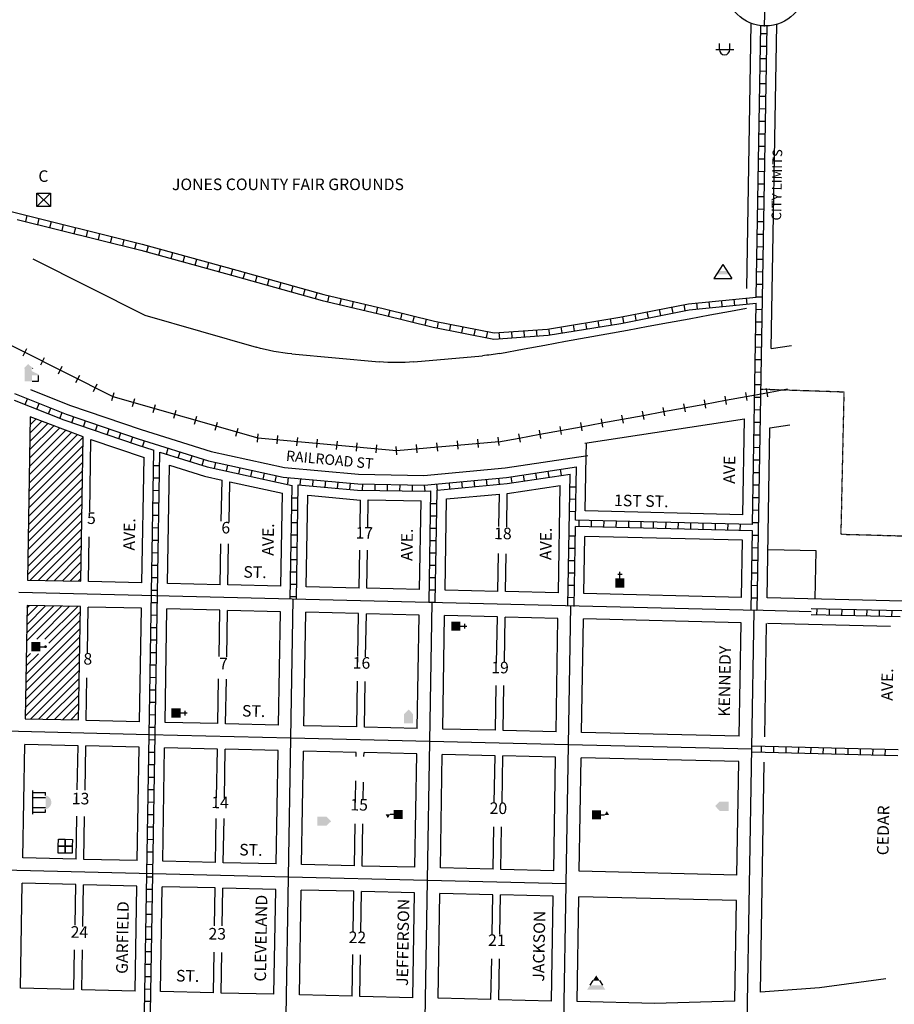
# Model space of a CAD drawing. Extents: x 1179130 to 1212991, y 15942560 to 15988797.
# Drawn here: x 1189078 to 1191346, y 15947294 to 15949846 of the extents above; entities that cross this region are included whole.
import ezdxf
from ezdxf.enums import TextEntityAlignment as Align

# ---------------------------------------------------------------- set-up
doc = ezdxf.new("R2010")
doc.units = 0
doc.header["$MEASUREMENT"] = 0
doc.linetypes.add('DGN_STYLE_2', pattern=[0.0011, 0, -0.0011])
for name, color, linetype in [('L10', 7, 'CONTINUOUS'), ('L11', 7, 'CONTINUOUS'), ('L14', 7, 'CONTINUOUS'), ('L18', 7, 'CONTINUOUS'), ('L2', 7, 'CONTINUOUS'), ('L23', 7, 'CONTINUOUS'), ('L3', 7, 'CONTINUOUS'), ('L4', 7, 'CONTINUOUS'), ('L5', 7, 'CONTINUOUS'), ('L8', 7, 'CONTINUOUS'), ('L9', 7, 'CONTINUOUS')]:
    doc.layers.add(name, color=color, linetype=linetype)
doc.styles.add('STYLE-FONT002', font='font002.shx')

# ---------------------------------------------------------------- blocks, each defined once
blk = doc.blocks.new('FRHLL')
at = {"layer": 'L10', "color": 7, "linetype": 'CONTINUOUS', "flags": 128}
for points in [[(-297, -2), (-297, 297), (2, 297), (2, -1), (-297, -2)], [(2, -1), (2, 297), (308, 297), (308, -2), (2, -1)], [(-297, -300), (-297, -2), (2, -1), (2, -300), (-297, -300)], [(2, -300), (2, -1), (308, -2), (308, -300), (2, -300)]]:
    blk.add_lwpolyline(points, close=True, dxfattribs=at)
blk = doc.blocks.new('COURT')
at = {"layer": 'L10', "linetype": 'CONTINUOUS'}
blk.add_hatch(color=7, dxfattribs=at).paths.add_polyline_path([(-302, 0), (-275, 81), (-227, 151), (-162, 206), (-84, 240), (0, 252), (84, 240), (162, 206), (227, 151), (275, 81), (302, 0)])
at = {"layer": 'L10', "color": 7, "linetype": 'CONTINUOUS'}
for p, q in [((-302, 0), (-428, 0)), ((-428, -566), (-428, 0)), ((-209, -566), (-209, 0)), ((215, -566), (215, 0)), ((428, 0), (302, 0)), ((428, -566), (428, 0))]:
    blk.add_line(p, q, dxfattribs=at)
blk.add_solid([(-547, -577), (-547, -566), (547, -577), (547, -566)], dxfattribs=at)
blk = doc.blocks.new('PO')
at = {"layer": 'L10', "linetype": 'CONTINUOUS'}
h = blk.add_hatch(color=7, dxfattribs=at)
edge = h.paths.add_edge_path()
edge.add_arc((199, 619), 62.3, 0, 360)
at = {"layer": 'L10', "color": 7, "linetype": 'CONTINUOUS'}
blk.add_line((199, 390), (199, 556), dxfattribs=at)
at = {"layer": 'L10', "color": 7, "linetype": 'CONTINUOUS', "extrusion": (0, 0, -1)}
blk.add_solid([(0, 0), (0, 390), (-398, 0), (-398, 390)], dxfattribs=at)
blk = doc.blocks.new('CH_1')
at = {"layer": 'L10', "color": 7, "linetype": 'CONTINUOUS'}
for p, q in [((-98, 178), (101, 178)), ((0, 0), (0, 282))]:
    blk.add_line(p, q, dxfattribs=at)
at = {"layer": 'L10', "color": 7, "linetype": 'CONTINUOUS', "extrusion": (0, 0, -1)}
blk.add_solid([(195, -398), (195, 0), (-195, -398), (-195, 0)], dxfattribs=at)
blk = doc.blocks.new('TWNHL')
at = {"layer": 'L10', "linetype": 'CONTINUOUS'}
blk.add_hatch(color=7, dxfattribs=at).paths.add_polyline_path([(0, 0), (0, 390), (207, 588), (398, 390), (398, 0)])
blk = doc.blocks.new('SCL')
at = {"layer": 'L10', "color": 7, "linetype": 'CONTINUOUS'}
blk.add_line((199, 398), (199, 547), dxfattribs=at)
for points in [[(41, 647), (199, 738), (199, 547)], [(0, 0), (0, 398), (398, 0), (398, 398)]]:
    blk.add_solid(points, dxfattribs=at)
blk = doc.blocks.new('SWMPL')
at = {"layer": 'L10', "color": 7, "linetype": 'CONTINUOUS'}
for p, q in [((247, 390), (121, 191)), ((532, 390), (658, 191))]:
    blk.add_line(p, q, dxfattribs=at)
for points in [[(390, 613), (532, 390), (247, 390)], [(121, 191), (658, 191), (0, 0), (779, 0)]]:
    blk.add_solid(points, dxfattribs=at)
blk = doc.blocks.new('ELEV')
at = {"layer": 'L10', "linetype": 'CONTINUOUS'}
blk.add_hatch(color=7, dxfattribs=at).paths.add_polyline_path([(0, 0), (0, 555), (-41, 555), (149, 746), (348, 555), (307, 555), (307, 435), (597, 298), (597, 249), (315, 249), (315, 0)])
at = {"layer": 'L10', "color": 7, "linetype": 'CONTINUOUS'}
for p, q in [((340, 555), (344, 559)), ((315, 0), (597, 0)), ((597, 0), (597, 249))]:
    blk.add_line(p, q, dxfattribs=at)
blk = doc.blocks.new('BLFLD')
at = {"layer": 'L10', "color": 7, "linetype": 'CONTINUOUS'}
for p, q in [((0, 605), (-390, 0)), ((0, 605), (390, 0)), ((-390, 0), (390, 0))]:
    blk.add_line(p, q, dxfattribs=at)
blk.add_solid([(-181, 323), (181, 323), (-272, 182), (272, 182)], dxfattribs=at)
blk = doc.blocks.new('PWRS')
at = {"layer": 'L10', "color": 7, "linetype": 'CONTINUOUS'}
for p, q in [((-232, -39), (-232, 226)), ((215, -39), (215, 226)), ((-390, -31), (381, -31))]:
    blk.add_line(p, q, dxfattribs=at)
blk.add_ellipse((-10, -30), major_axis=(112, -194), ratio=0.99935, start_param=4.187994, end_param=7.329577, dxfattribs=at)
blk = doc.blocks.new('HWYG')
at = {"layer": 'L10', "color": 7, "linetype": 'CONTINUOUS'}
for p, q in [((-300, -298), (288, 283)), ((-300, 283), (288, -298))]:
    blk.add_line(p, q, dxfattribs=at)
at = {"layer": 'L10', "color": 7, "linetype": 'CONTINUOUS', "flags": 128}
blk.add_lwpolyline([(-300, -298), (-300, 283), (288, 283), (288, -298), (-300, -298)], close=True, dxfattribs=at)

msp = doc.modelspace()

# ---------------------------------------------------------------- linework, layer by layer
at = {"layer": 'L10', "color": 7, "linetype": 'CONTINUOUS', "flags": 128}
msp.add_lwpolyline([(1189111.4, 15947847.9), (1189111.4, 15947786.5)], dxfattribs=at)
at = {"layer": 'L11', "color": 220, "linetype": 'CONTINUOUS'}
for p, q in [((1189087.5, 15948974.2), (1189097.2, 15948993.6)), ((1189133.1, 15948951.3), (1189142.8, 15948970.6)), ((1189178.7, 15948928.3), (1189188.4, 15948947.7)), ((1189224.3, 15948905.4), (1189234.1, 15948924.7)), ((1189270, 15948882.5), (1189279.7, 15948901.8)), ((1189317.4, 15948858.8), (1189323.4, 15948879.5)), ((1190960, 15948879.8), (1190963.9, 15948858.5)), ((1191013.4, 15948889.5), (1191017.3, 15948868.3)), ((1189371.1, 15948843.4), (1189377, 15948864.2)), ((1190853, 15948860.2), (1190856.9, 15948838.9)), ((1190906.5, 15948870), (1190910.4, 15948848.7)), ((1189424.7, 15948828.1), (1189430.6, 15948848.8)), ((1189478.3, 15948812.7), (1189484.2, 15948833.4)), ((1190692.6, 15948830.8), (1190696.5, 15948809.6)), ((1190746.1, 15948840.6), (1190750, 15948819.4)), ((1190799.6, 15948850.4), (1190803.4, 15948829.2)), ((1189531.9, 15948797.3), (1189537.9, 15948818.1)), ((1189585.5, 15948782), (1189591.5, 15948802.7)), ((1190532.2, 15948801.5), (1190536.1, 15948780.2)), ((1190585.7, 15948811.2), (1190589.6, 15948790)), ((1190639.1, 15948821), (1190643, 15948799.8)), ((1189639.1, 15948766.6), (1189645.1, 15948787.4)), ((1190425.2, 15948781.9), (1190429.1, 15948760.7)), ((1190478.7, 15948791.7), (1190482.6, 15948770.4)), ((1189694.7, 15948750.9), (1189696.7, 15948772.4)), ((1189746.1, 15948746.2), (1189748, 15948767.7)), ((1189797.4, 15948741.5), (1189799.4, 15948763)), ((1189848.8, 15948736.8), (1189850.7, 15948758.4)), ((1189900.1, 15948732.2), (1189902.1, 15948753.7)), ((1189951.5, 15948727.5), (1189953.4, 15948749)), ((1190162.2, 15948727.7), (1190160.3, 15948749.2)), ((1190215.2, 15948732.5), (1190213.3, 15948754)), ((1190268.3, 15948737.2), (1190266.4, 15948758.7)), ((1190321.4, 15948742), (1190319.4, 15948763.5)), ((1190371.8, 15948772.1), (1190375.7, 15948750.9)), ((1190002.8, 15948722.8), (1190004.8, 15948744.3)), ((1190056.1, 15948718.2), (1190054.2, 15948739.7)), ((1190109.1, 15948722.9), (1190107.2, 15948744.4))]:
    msp.add_line(p, q, dxfattribs=at)
at = {"layer": 'L11', "color": 220, "linetype": 'CONTINUOUS', "flags": 128}
for points in [[(1187886.6, 15949582.6), (1188233.3, 15949409.6), (1188612.3, 15949223.6), (1188955.5, 15949052.7), (1189320.4, 15948869.2), (1189695.7, 15948761.6), (1190055.1, 15948728.9), (1190320.4, 15948752.8)], [(1190320.2, 15948751.7), (1190373.7, 15948761.5), (1190427.2, 15948771.3), (1190480.7, 15948781.1), (1190534.1, 15948790.8), (1190587.6, 15948800.6), (1190641.1, 15948810.4), (1190694.6, 15948820.2), (1190748, 15948830), (1190801.5, 15948839.8), (1190855, 15948849.6), (1190908.4, 15948859.3), (1190961.9, 15948869.1), (1191015.4, 15948878.9), (1191068.9, 15948888.7)]]:
    msp.add_lwpolyline(points, dxfattribs=at)
at = {"layer": 'L14', "color": 7, "linetype": 'CONTINUOUS'}
for p, q in [((1189105, 15948774), (1189136, 15948805)), ((1189105.4, 15948795.5), (1189120.6, 15948810.8)), ((1189103.2, 15948666.1), (1189213.2, 15948776.1)), ((1189103.5, 15948687.7), (1189197.8, 15948781.9)), ((1189103.9, 15948709.2), (1189182.3, 15948787.7)), ((1189104.3, 15948730.8), (1189166.9, 15948793.4)), ((1189104.6, 15948752.4), (1189151.5, 15948799.2)), ((1189102.4, 15948622.9), (1189243.3, 15948763.8)), ((1189102.8, 15948644.5), (1189228.6, 15948770.3)), ((1189102.1, 15948601.3), (1189243, 15948742.2)), ((1189101.4, 15948558.2), (1189242.2, 15948699.1)), ((1189101.7, 15948579.8), (1189242.6, 15948720.7)), ((1189101, 15948536.6), (1189241.9, 15948677.5)), ((1189100.6, 15948515), (1189241.5, 15948655.9)), ((1189100.3, 15948493.5), (1189241.2, 15948634.4)), ((1189099.9, 15948471.9), (1189240.8, 15948612.8)), ((1189099.5, 15948450.3), (1189240.4, 15948591.2)), ((1189098.8, 15948407.2), (1189239.7, 15948548.1)), ((1189099.2, 15948428.7), (1189240.1, 15948569.6)), ((1189106, 15948393.1), (1189239.3, 15948526.5)), ((1189126.9, 15948392.8), (1189239, 15948504.9)), ((1189147.7, 15948392.4), (1189238.6, 15948483.3)), ((1189168.6, 15948392.1), (1189238.2, 15948461.8)), ((1189189.4, 15948391.7), (1189237.9, 15948440.2)), ((1189210.3, 15948391.4), (1189237.5, 15948418.6)), ((1189231.2, 15948391), (1189237.2, 15948397)), ((1189095.9, 15948234.6), (1189187.1, 15948325.8)), ((1189096.3, 15948256.1), (1189166.2, 15948326.1)), ((1189096.6, 15948277.7), (1189145.4, 15948326.5)), ((1189097, 15948299.3), (1189124.5, 15948326.8)), ((1189097.4, 15948320.9), (1189103.7, 15948327.2)), ((1189122.7, 15948240.2), (1189208, 15948325.4)), ((1189143.8, 15948240), (1189228.8, 15948325.1)), ((1189154.4, 15948229.4), (1189235.7, 15948310.7)), ((1189094.1, 15948126.7), (1189235, 15948267.6)), ((1189094.4, 15948148.2), (1189235.4, 15948289.1)), ((1189093.7, 15948105.1), (1189234.6, 15948246)), ((1189093.4, 15948083.5), (1189234.2, 15948224.4)), ((1189093, 15948061.9), (1189233.9, 15948202.8)), ((1189094.8, 15948169.8), (1189127, 15948202)), ((1189095.2, 15948191.4), (1189106.4, 15948202.6)), ((1189092.6, 15948040.3), (1189233.5, 15948181.2)), ((1189106.6, 15948033.1), (1189233.2, 15948159.7)), ((1189127.4, 15948032.7), (1189232.8, 15948138.1)), ((1189148.3, 15948032.4), (1189232.4, 15948116.5)), ((1189169.1, 15948032), (1189232.1, 15948094.9)), ((1189190, 15948031.7), (1189231.7, 15948073.4)), ((1189210.9, 15948031.3), (1189231.3, 15948051.8))]:
    msp.add_line(p, q, dxfattribs=at)
at = {"layer": 'L14', "color": 7, "linetype": 'CONTINUOUS', "flags": 128}
for points in [[(1189105.7, 15948816.3), (1189098.6, 15948393.3), (1189237.1, 15948390.9), (1189243.4, 15948764.8), (1189105.7, 15948816.3)], [(1189097.5, 15948327.3), (1189092.5, 15948033.3), (1189231, 15948031), (1189235.9, 15948324.9), (1189097.5, 15948327.3)]]:
    msp.add_lwpolyline(points, close=True, dxfattribs=at)
at = {"layer": 'L18', "color": 7, "linetype": 'CONTINUOUS'}
for p, q in [((1190963.6, 15949148.7), (1190975.2, 15949836.4)), ((1191027, 15948993.6), (1191041.1, 15949833.7)), ((1189784.3, 15948979.5), (1190010.2, 15948958.9)), ((1191027, 15948993.6), (1191079.8, 15949001.6)), ((1190100.3, 15948958.9), (1190278.2, 15948974.9)), ((1190543.8, 15948748.6), (1190957.9, 15948811.2)), ((1190953.7, 15948562.7), (1190957.9, 15948811.2)), ((1191016.1, 15948347), (1191023.5, 15948787.8)), ((1191023.5, 15948787.8), (1191075.4, 15948795.6)), ((1189260.1, 15948570), (1189263.2, 15948758)), ((1189263.2, 15948758), (1189401, 15948711)), ((1190547.2, 15948715.7), (1190547.8, 15948749.2)), ((1189395.5, 15948386.1), (1189401, 15948711)), ((1190544.8, 15948572.6), (1190547.2, 15948715.7)), ((1189461.5, 15948384.5), (1189466.6, 15948691.1)), ((1189601.2, 15948545.6), (1189603, 15948652.6)), ((1189621.2, 15948543.6), (1189622.9, 15948648.3)), ((1189622.9, 15948648.3), (1189759.5, 15948618.8)), ((1190342.5, 15948618), (1190479.9, 15948638.8)), ((1190475.2, 15948360.1), (1190479.9, 15948638.8)), ((1189755.4, 15948377.4), (1189759.5, 15948618.8)), ((1189821.4, 15948375.8), (1189825.4, 15948613.2)), ((1189825.4, 15948613.2), (1189962.2, 15948600.7)), ((1189961, 15948530.6), (1189962.2, 15948600.7)), ((1189981, 15948528.6), (1189982.2, 15948601)), ((1189982.2, 15948601), (1190119.2, 15948598.6)), ((1190115.3, 15948368.7), (1190119.2, 15948598.6)), ((1190181.3, 15948367.2), (1190185.3, 15948603.6)), ((1190185.3, 15948603.6), (1190322.5, 15948616.3)), ((1190321.1, 15948532.2), (1190322.5, 15948616.3)), ((1190341.1, 15948530.1), (1190342.5, 15948618)), ((1190953.7, 15948562.7), (1190544.8, 15948572.6)), ((1189257, 15948389.4), (1189259, 15948505.4)), ((1190541.2, 15948358.5), (1190543.7, 15948506.6)), ((1190952.6, 15948496.7), (1190543.7, 15948506.6)), ((1190950.1, 15948348.6), (1190952.6, 15948496.7)), ((1189598.4, 15948381.2), (1189600.2, 15948487.6)), ((1189618.4, 15948380.7), (1189620.2, 15948487.3)), ((1189958.3, 15948372.5), (1189960, 15948471.1)), ((1189978.4, 15948372.1), (1189980, 15948470.7)), ((1191143.1, 15948469), (1191019.1, 15948472)), ((1191141, 15948344.9), (1191143.1, 15948469)), ((1190318.2, 15948363.8), (1190319.9, 15948462.1)), ((1190338.2, 15948363.4), (1190339.9, 15948461.7)), ((1189395.5, 15948386.1), (1189257, 15948389.4)), ((1189598.4, 15948381.2), (1189461.5, 15948384.5)), ((1189755.4, 15948377.4), (1189618.4, 15948380.7)), ((1189958.3, 15948372.5), (1189821.4, 15948375.8)), ((1190115.3, 15948368.7), (1189978.4, 15948372.1)), ((1190318.2, 15948363.8), (1190181.3, 15948367.2)), ((1190475.2, 15948360.1), (1190338.2, 15948363.4)), ((1190950.1, 15948348.6), (1190541.2, 15948358.5)), ((1192183, 15948318.9), (1191016.1, 15948347)), ((1189253.9, 15948204.9), (1189255.9, 15948323.4)), ((1189394.4, 15948320.1), (1189255.9, 15948323.4)), ((1189389.4, 15948026.1), (1189394.4, 15948320.1)), ((1189455.4, 15948024.6), (1189460.4, 15948318.5)), ((1189597.3, 15948315.2), (1189460.4, 15948318.5)), ((1189595.3, 15948195.2), (1189597.3, 15948315.2)), ((1189615.3, 15948194.5), (1189617.3, 15948314.7)), ((1189754.3, 15948311.4), (1189617.3, 15948314.7)), ((1189749.3, 15948017.5), (1189754.3, 15948311.4)), ((1189815.3, 15948015.9), (1189820.3, 15948309.8)), ((1189957.2, 15948306.5), (1189820.3, 15948309.8)), ((1189955.4, 15948195.1), (1189957.2, 15948306.5)), ((1189975.4, 15948194.4), (1189977.2, 15948306)), ((1190114.2, 15948302.8), (1189977.2, 15948306)), ((1190109.3, 15948008.8), (1190114.2, 15948302.8)), ((1190175.2, 15948007.2), (1190180.2, 15948301.2)), ((1190317.1, 15948297.8), (1190180.2, 15948301.2)), ((1190315.1, 15948178.2), (1190317.1, 15948297.8)), ((1190335.2, 15948181.7), (1190337.1, 15948297.4)), ((1190474.1, 15948294.1), (1190337.1, 15948297.4)), ((1190469.1, 15948000.1), (1190474.1, 15948294.1)), ((1190535.1, 15947998.5), (1190540.1, 15948292.5)), ((1190949, 15948282.6), (1190540.1, 15948292.5)), ((1190944, 15947988.7), (1190949, 15948282.6)), ((1191010, 15947987.1), (1191015, 15948281.2)), ((1191336.1, 15948273.4), (1191017.1, 15948281.1)), ((1189251, 15948029.5), (1189252.8, 15948139.9)), ((1189592.4, 15948021.2), (1189594.3, 15948137.1)), ((1189612.4, 15948020.8), (1189614.3, 15948136.8)), ((1189952.3, 15948012.6), (1189954.3, 15948131.1)), ((1189972.3, 15948012.1), (1189974.3, 15948130.7)), ((1190312.2, 15948003.9), (1190314.1, 15948120.2)), ((1190332.2, 15948003.4), (1190334.1, 15948119.9)), ((1189389.4, 15948026.1), (1189251, 15948029.5)), ((1189592.4, 15948021.2), (1189455.4, 15948024.6)), ((1189749.3, 15948017.5), (1189612.4, 15948020.8)), ((1189952.3, 15948012.6), (1189815.3, 15948015.9)), ((1190109.3, 15948008.8), (1189972.3, 15948012.1)), ((1190312.2, 15948003.9), (1190175.2, 15948007.2)), ((1190469.1, 15948000.1), (1190332.2, 15948003.4)), ((1190944, 15947988.7), (1190535.1, 15947998.5)), ((1189086.4, 15947673.4), (1189091.4, 15947967.3)), ((1189229.9, 15947964), (1189091.4, 15947967.3)), ((1189227.9, 15947849.4), (1189229.9, 15947964)), ((1189247.9, 15947848.8), (1189249.9, 15947963.5)), ((1189388.3, 15947960.2), (1189249.9, 15947963.5)), ((1189383.4, 15947666.2), (1189388.3, 15947960.2)), ((1189449.3, 15947664.6), (1189454.3, 15947958.6)), ((1189591.2, 15947955.3), (1189454.3, 15947958.6)), ((1189589.1, 15947829), (1189591.2, 15947955.3)), ((1189609.1, 15947828.2), (1189611.3, 15947954.8)), ((1189748.2, 15947951.5), (1189611.3, 15947954.8)), ((1189743.3, 15947657.5), (1189748.2, 15947951.5)), ((1189809.2, 15947655.9), (1189814.2, 15947949.9)), ((1189951.2, 15947946.6), (1189814.2, 15947949.9)), ((1189951, 15947936.4), (1189951.2, 15947946.6)), ((1189971, 15947936), (1189971.2, 15947946.1)), ((1190108.2, 15947942.8), (1189971.2, 15947946.1)), ((1190103.2, 15947648.8), (1190108.2, 15947942.8)), ((1190169.2, 15947647.2), (1190174.1, 15947941.2)), ((1190311.1, 15947937.9), (1190174.1, 15947941.2)), ((1190309, 15947816.3), (1190311.1, 15947937.9)), ((1190329, 15947817), (1190331.1, 15947937.4)), ((1190468, 15947934.1), (1190331.1, 15947937.4)), ((1190463.1, 15947640.1), (1190468, 15947934.1)), ((1190529.1, 15947638.6), (1190534, 15947932.5)), ((1190942.9, 15947922.7), (1190534, 15947932.5)), ((1190938, 15947628.7), (1190942.9, 15947922.7)), ((1190998.9, 15947324.8), (1191008.9, 15947921.1)), ((1189949.1, 15947824.4), (1189949.9, 15947872.6)), ((1189969.1, 15947824.2), (1189969.9, 15947869.6)), ((1189224.9, 15947670), (1189226.8, 15947781.2)), ((1189244.9, 15947669.5), (1189246.8, 15947780.8)), ((1189586.3, 15947661.3), (1189588.2, 15947775.4)), ((1189606.3, 15947660.8), (1189608.2, 15947775.1)), ((1189946.2, 15947652.6), (1189948, 15947761.9)), ((1189966.2, 15947652.1), (1189968.1, 15947761.5)), ((1190306.1, 15947643.9), (1190308, 15947754.1)), ((1190326.1, 15947643.4), (1190328, 15947753.8)), ((1189224.9, 15947670), (1189086.4, 15947673.4)), ((1189383.4, 15947666.2), (1189244.9, 15947669.5)), ((1189586.3, 15947661.3), (1189449.3, 15947664.6)), ((1189743.3, 15947657.5), (1189606.3, 15947660.8)), ((1189946.2, 15947652.6), (1189809.2, 15947655.9)), ((1190103.2, 15947648.8), (1189966.2, 15947652.1)), ((1190306.1, 15947643.9), (1190169.2, 15947647.2)), ((1190463.1, 15947640.1), (1190326.1, 15947643.4)), ((1190938, 15947628.7), (1190529.1, 15947638.6)), ((1189080.7, 15947335.4), (1189085.3, 15947607.4)), ((1189223.8, 15947604), (1189085.3, 15947607.4)), ((1189222, 15947498.9), (1189223.8, 15947604)), ((1189242, 15947495.3), (1189243.8, 15947603.5)), ((1189382.2, 15947600.2), (1189243.8, 15947603.5)), ((1189377.7, 15947328.2), (1189382.2, 15947600.2)), ((1189443.6, 15947326.6), (1189448.2, 15947598.6)), ((1189585.2, 15947595.3), (1189448.2, 15947598.6)), ((1189583.5, 15947497), (1189585.2, 15947595.3)), ((1189603.6, 15947497.4), (1189605.2, 15947594.8)), ((1189742.2, 15947591.5), (1189605.2, 15947594.8)), ((1189737.6, 15947319.6), (1189742.2, 15947591.5)), ((1189803.5, 15947318), (1189808.1, 15947589.9)), ((1189945.1, 15947586.6), (1189808.1, 15947589.9)), ((1189943.3, 15947482.2), (1189945.1, 15947586.6)), ((1189963.3, 15947480.1), (1189965.1, 15947586.1)), ((1190102.1, 15947582.8), (1189965.1, 15947586.1)), ((1190097.5, 15947310.9), (1190102.1, 15947582.8)), ((1190163.5, 15947309.3), (1190168, 15947581.2)), ((1190305, 15947577.9), (1190168, 15947581.2)), ((1190303.3, 15947475.4), (1190305, 15947577.9)), ((1190323.3, 15947474.7), (1190325, 15947577.5)), ((1190462, 15947574.2), (1190325, 15947577.5)), ((1190457.4, 15947302.2), (1190462, 15947574.2)), ((1190523.4, 15947300.6), (1190527.9, 15947572.6)), ((1190936.9, 15947562.7), (1190527.9, 15947572.6)), ((1190932.5, 15947302.2), (1190936.9, 15947562.7)), ((1189219.2, 15947332.1), (1189220.9, 15947435.3)), ((1189239.2, 15947331.6), (1189240.9, 15947434.9)), ((1189580.6, 15947323.3), (1189582.4, 15947428.7)), ((1189600.6, 15947322.9), (1189602.4, 15947428.3)), ((1189940.5, 15947314.7), (1189942.3, 15947422.6)), ((1189960.5, 15947314.2), (1189962.3, 15947422.3)), ((1190300.4, 15947306), (1190302.2, 15947411.8)), ((1190320.4, 15947305.5), (1190322.2, 15947411.5)), ((1189219.2, 15947332.1), (1189080.7, 15947335.4)), ((1189377.7, 15947328.2), (1189239.2, 15947331.6)), ((1189580.6, 15947323.3), (1189443.6, 15947326.6)), ((1189737.6, 15947319.6), (1189600.6, 15947322.9)), ((1189940.5, 15947314.7), (1189803.5, 15947318)), ((1190097.5, 15947310.9), (1189960.5, 15947314.2)), ((1190300.4, 15947306), (1190163.5, 15947309.3)), ((1190457.4, 15947302.2), (1190320.4, 15947305.5))]:
    msp.add_line(p, q, dxfattribs=at)
at = {"layer": 'L18', "color": 7, "linetype": 'CONTINUOUS', "flags": 128}
for points in [[(1189112.6, 15949225.6), (1189402.7, 15949079.6), (1189691.9, 15948996.8)], [(1190323.3, 15948981), (1190386.7, 15948992.6), (1190440.2, 15949002.4), (1190493.6, 15949012.2), (1190547.1, 15949022), (1190600.6, 15949031.7), (1190654, 15949041.5), (1190707.5, 15949051.3), (1190761, 15949061.1), (1190814.5, 15949070.9), (1190867.9, 15949080.7), (1190921.4, 15949090.5), (1190962.7, 15949098)], [(1189106.9, 15948886.9), (1189207.4, 15948846.8), (1189393.4, 15948783.3), (1189574.9, 15948726.2), (1189765.2, 15948685), (1189956.6, 15948667.5), (1190126.4, 15948664.4), (1190337.4, 15948684), (1190551.2, 15948716.3)], [(1189466.6, 15948691.1), (1189557.9, 15948662.4), (1189603, 15948652.6)], [(1191323.9, 15947359.5), (1191152.4, 15947336.6), (1190998.9, 15947324.8)], [(1190932.5, 15947302.2), (1190725, 15947295.7), (1190523.4, 15947300.6)]]:
    msp.add_lwpolyline(points, dxfattribs=at)
at = {"layer": 'L18', "color": 7, "linetype": 'CONTINUOUS', "extrusion": (0, 0, -1)}
for centre, start, end in [((-1189829.6, 15949477.4), 275.2005, 285.9905), ((-1190233.4, 15949472.9), 259.6439, 264.8633), ((-1190055.5, 15949456.9), 264.8636, 275.1997)]:
    msp.add_arc(centre, 500, start, end, dxfattribs=at)
at = {"layer": 'L2', "color": 6, "linetype": 'DGN_STYLE_2'}
for p, q in [((1191000.2, 15948888.5), (1191215.3, 15948881.3)), ((1191215.3, 15948881.3), (1191207.3, 15948512.3)), ((1191207.3, 15948512.3), (1191554.2, 15948502.8))]:
    msp.add_line(p, q, dxfattribs=at)
at = {"layer": 'L3', "color": 2, "linetype": 'CONTINUOUS'}
for p, q in [((1190989.5, 15948314.7), (1189076.2, 15948360.8)), ((1190129.6, 15947255.1), (1190147.8, 15948335)), ((1191130.7, 15948311.2), (1190974.6, 15948315)), ((1189775.7, 15947623.7), (1189035.9, 15947641.6)), ((1189769.6, 15947263.7), (1189775.7, 15947623.7))]:
    msp.add_line(p, q, dxfattribs=at)
at = {"layer": 'L4', "color": 3, "linetype": 'CONTINUOUS'}
for p, q in [((1189781.8, 15947983.7), (1189787.8, 15948343.6)), ((1190501.6, 15947966.3), (1190507.6, 15948326.2)), ((1190964.5, 15947246.9), (1190982.5, 15948314.8)), ((1189413.8, 15947992.5), (1189041.9, 15948001.5)), ((1189781.8, 15947983.7), (1189413.9, 15947992.5)), ((1189775.7, 15947623.8), (1189781.8, 15947983.7)), ((1190141.6, 15947975), (1189781.8, 15947983.7)), ((1190501.6, 15947966.3), (1190141.6, 15947975)), ((1190495.5, 15947606.3), (1190501.6, 15947966.3)), ((1190976.4, 15947954.9), (1190501.5, 15947966.3)), ((1190135.6, 15947615), (1189775.7, 15947623.7)), ((1190495.5, 15947606.3), (1190135.6, 15947615)), ((1190489.4, 15947246.4), (1190495.5, 15947606.3))]:
    msp.add_line(p, q, dxfattribs=at)
at = {"layer": 'L5', "color": 1, "linetype": 'CONTINUOUS'}
for p, q in [((1190988.2, 15949126.9), (1191000.1, 15949830.3)), ((1190990.5, 15948314.6), (1191016.1, 15949829.6)), ((1190999.6, 15949810.4), (1191015.9, 15949810.1)), ((1190999, 15949777.1), (1191015.3, 15949776.8)), ((1190998.5, 15949745.5), (1191014.8, 15949745.2)), ((1190998, 15949713), (1191014.2, 15949712.7)), ((1190997.4, 15949680.5), (1191013.7, 15949680.2)), ((1190996.9, 15949647.9), (1191013.1, 15949647.7)), ((1190996.3, 15949615.4), (1191012.6, 15949615.2)), ((1190995.8, 15949582.9), (1191012, 15949582.7)), ((1190995.2, 15949550.4), (1191011.5, 15949550.1)), ((1190994.7, 15949517.9), (1191010.9, 15949517.6)), ((1190994.1, 15949485.4), (1191010.4, 15949485.1)), ((1190993.6, 15949452.9), (1191009.9, 15949452.6)), ((1190993, 15949420.4), (1191009.3, 15949420.1)), ((1190992.5, 15949387.9), (1191008.8, 15949387.6)), ((1189094, 15949322.7), (1189097.9, 15949338.4)), ((1190991.9, 15949355.3), (1191008.2, 15949355.1)), ((1189125.5, 15949314.8), (1189129.4, 15949330.6)), ((1189156.9, 15949307), (1189160.8, 15949322.7)), ((1189188.4, 15949299.2), (1189192.3, 15949314.9)), ((1190991.4, 15949322.8), (1191007.6, 15949322.6)), ((1189219.8, 15949291.3), (1189223.8, 15949307.1)), ((1189251.3, 15949283.5), (1189255.2, 15949299.2)), ((1189282.8, 15949275.7), (1189286.7, 15949291.4)), ((1190990.9, 15949290.3), (1191007.1, 15949290)), ((1189314.2, 15949267.8), (1189318.1, 15949283.5)), ((1189345.7, 15949260), (1189349.6, 15949275.7)), ((1189377.1, 15949252.1), (1189381.1, 15949267.9)), ((1189408.3, 15949243.9), (1189412.6, 15949259.6)), ((1189439.6, 15949235.3), (1189443.9, 15949251)), ((1189470.8, 15949226.7), (1189475.1, 15949242.4)), ((1190990.3, 15949257.8), (1191006.6, 15949257.5)), ((1189502.1, 15949218.1), (1189506.4, 15949233.8)), ((1189533.3, 15949209.5), (1189537.6, 15949225.1)), ((1189564.6, 15949200.9), (1189568.9, 15949216.5)), ((1190989.8, 15949225.3), (1191006, 15949225)), ((1189595.8, 15949192.3), (1189600.1, 15949207.9)), ((1189627.1, 15949183.7), (1189631.4, 15949199.3)), ((1189658.3, 15949175), (1189662.7, 15949190.6)), ((1190989.2, 15949192.8), (1191005.5, 15949192.5)), ((1189689.5, 15949166.3), (1189693.9, 15949181.9)), ((1189720.8, 15949157.6), (1189725.1, 15949173.2)), ((1189752, 15949148.8), (1189756.4, 15949164.4)), ((1190988.7, 15949160.3), (1191004.9, 15949160)), ((1189783.2, 15949140.1), (1189787.6, 15949155.7)), ((1189814.4, 15949131.4), (1189818.8, 15949147)), ((1189845.7, 15949122.7), (1189850, 15949138.3)), ((1189877.4, 15949114.5), (1189881.1, 15949130.2)), ((1189908.9, 15949107.1), (1189912.6, 15949122.9)), ((1189940.5, 15949099.7), (1189944.2, 15949115.5)), ((1189972.1, 15949092.3), (1189975.8, 15949108.1)), ((1190804.2, 15949091.5), (1190801.1, 15949107.4)), ((1190835.6, 15949095.6), (1190834, 15949111.8)), ((1190867.9, 15949098.8), (1190866.3, 15949114.9)), ((1190900.1, 15949102), (1190898.5, 15949118.1)), ((1190932.4, 15949105.2), (1190930.8, 15949121.3)), ((1190964.6, 15949108.4), (1190963.1, 15949124.5)), ((1190978.3, 15948537.1), (1190987.9, 15949110.8)), ((1190988.1, 15949127.8), (1191004.4, 15949127.5)), ((1190003.7, 15949085), (1190007.4, 15949100.8)), ((1190035.1, 15949077.4), (1190039, 15949093.2)), ((1190066.6, 15949069.7), (1190070.5, 15949085.4)), ((1190677, 15949066.6), (1190673.9, 15949082.4)), ((1190708.8, 15949072.8), (1190705.7, 15949088.7)), ((1190740.6, 15949079), (1190737.5, 15949094.9)), ((1190772.4, 15949085.3), (1190769.3, 15949101.2)), ((1190987.6, 15949095.2), (1191003.8, 15949095)), ((1190098.1, 15949061.9), (1190101.9, 15949077.7)), ((1190129.5, 15949054.2), (1190133.4, 15949069.9)), ((1190161.5, 15949046.8), (1190164.6, 15949062.7)), ((1190193.3, 15949040.5), (1190196.4, 15949056.4)), ((1190548.9, 15949044.4), (1190546.4, 15949060.4)), ((1190580.9, 15949049.6), (1190578.4, 15949065.6)), ((1190612.9, 15949054.8), (1190610.4, 15949070.8)), ((1190645.2, 15949060.3), (1190642, 15949076.2)), ((1190987, 15949062.7), (1191003.3, 15949062.5)), ((1190225.1, 15949034.3), (1190228.2, 15949050.2)), ((1190256.9, 15949028), (1190260.1, 15949043.9)), ((1190288.7, 15949021.7), (1190291.9, 15949037.6)), ((1190322.9, 15949019), (1190321.8, 15949035.2)), ((1190355.3, 15949021.3), (1190354.1, 15949037.5)), ((1190387.6, 15949023.6), (1190386.4, 15949039.8)), ((1190419.9, 15949025.9), (1190418.8, 15949042.1)), ((1190452.9, 15949028.7), (1190450.4, 15949044.7)), ((1190484.9, 15949033.9), (1190482.4, 15949049.9)), ((1190516.9, 15949039.2), (1190514.4, 15949055.2)), ((1190986.5, 15949030.2), (1191002.7, 15949029.9)), ((1190985.9, 15948997.7), (1191002.2, 15948997.4)), ((1190985.4, 15948965.2), (1191001.6, 15948964.9)), ((1190984.8, 15948932.7), (1191001.1, 15948932.4)), ((1190984.3, 15948900.2), (1191000.5, 15948899.9)), ((1189093, 15948848.3), (1189099, 15948863.3)), ((1189122.9, 15948836.3), (1189128.9, 15948851.3)), ((1190983.7, 15948867.7), (1191000, 15948867.4)), ((1189152.9, 15948824.3), (1189158.9, 15948839.3)), ((1189182.9, 15948812.3), (1189188.9, 15948827.3)), ((1190983.2, 15948835.2), (1190999.4, 15948834.9)), ((1189213.7, 15948801.3), (1189218.9, 15948816.5)), ((1189244.2, 15948790.8), (1189249.4, 15948806.1)), ((1190982.6, 15948802.6), (1190998.9, 15948802.4)), ((1189274.8, 15948780.4), (1189280, 15948795.7)), ((1189305.4, 15948770), (1189310.6, 15948785.3)), ((1189335.9, 15948759.6), (1189341.1, 15948774.8)), ((1189366.5, 15948749.1), (1189371.7, 15948764.4)), ((1189397.3, 15948739.1), (1189402.2, 15948754.4)), ((1190982.1, 15948770.1), (1190998.3, 15948769.8)), ((1189413.9, 15947992.5), (1189426.3, 15948728.8)), ((1189429.9, 15947992.2), (1189442.2, 15948725)), ((1189458.9, 15948719.7), (1189463.8, 15948735.1)), ((1189489.7, 15948710), (1189494.6, 15948725.4)), ((1190981.5, 15948737.6), (1190997.8, 15948737.3)), ((1189520.5, 15948700.3), (1189525.4, 15948715.7)), ((1189551.3, 15948690.6), (1189556.2, 15948706)), ((1189583.3, 15948682.4), (1189586.7, 15948698.2)), ((1190981, 15948705.1), (1190997.2, 15948704.8)), ((1189425.6, 15948690.7), (1189441.7, 15948690.4)), ((1189614.9, 15948675.6), (1189618.3, 15948691.3)), ((1189646.4, 15948668.7), (1189649.8, 15948684.5)), ((1189678, 15948661.9), (1189681.4, 15948677.7)), ((1190450.9, 15948659.6), (1190448.5, 15948675.6)), ((1190482.9, 15948664.5), (1190480.4, 15948680.4)), ((1190519.4, 15948548.2), (1190521.7, 15948686.6)), ((1190980.4, 15948672.6), (1190996.7, 15948672.3)), ((1189425, 15948658.4), (1189441.2, 15948658.1)), ((1189709.5, 15948655.1), (1189712.9, 15948670.8)), ((1189741.1, 15948648.2), (1189744.5, 15948664)), ((1189773.9, 15948643), (1189775.4, 15948659.1)), ((1189806, 15948640.1), (1189807.5, 15948656.1)), ((1189838.2, 15948637.1), (1189839.6, 15948653.2)), ((1189870.3, 15948634.2), (1189871.8, 15948650.2)), ((1189902.5, 15948631.2), (1189904, 15948647.3)), ((1190226.2, 15948632.4), (1190224.7, 15948648.5)), ((1190258.3, 15948635.4), (1190256.8, 15948651.5)), ((1190290.5, 15948638.4), (1190289, 15948654.5)), ((1190322.6, 15948641.4), (1190321.1, 15948657.4)), ((1190355.1, 15948645.1), (1190352.7, 15948661.1)), ((1190387.1, 15948650), (1190384.7, 15948665.9)), ((1190419, 15948654.8), (1190416.6, 15948670.8)), ((1190499.6, 15948326.2), (1190505.4, 15948667.9)), ((1189424.5, 15948626.1), (1189440.6, 15948625.8)), ((1189779.8, 15948343.8), (1189784.8, 15948638.8)), ((1189795.8, 15948343.4), (1189800.9, 15948640.6)), ((1189934.6, 15948628.3), (1189936.1, 15948644.3)), ((1189967.4, 15948626.2), (1189967.7, 15948642.4)), ((1189999.7, 15948625.7), (1190000, 15948641.8)), ((1190032, 15948625.1), (1190032.3, 15948641.2)), ((1190064.3, 15948624.5), (1190064.6, 15948640.6)), ((1190096.6, 15948623.9), (1190096.9, 15948640.1)), ((1190129.7, 15948623.5), (1190128.2, 15948639.6)), ((1190139.8, 15948335.1), (1190144.6, 15948624.9)), ((1190155.8, 15948334.8), (1190160.7, 15948626.4)), ((1190161.9, 15948626.5), (1190160.4, 15948642.6)), ((1190194, 15948629.5), (1190192.5, 15948645.5)), ((1190504.9, 15948635.4), (1190520.8, 15948635.2)), ((1190979.9, 15948640.1), (1190996.1, 15948639.8)), ((1189800.2, 15948605.4), (1189784.3, 15948605.6)), ((1190504.4, 15948603.6), (1190520.3, 15948603.3)), ((1190979.3, 15948607.6), (1190995.6, 15948607.3)), ((1189423.9, 15948593.8), (1189440.1, 15948593.5)), ((1189799.7, 15948573.4), (1189783.7, 15948573.7)), ((1190160.1, 15948590.6), (1190144.1, 15948590.8)), ((1190503.8, 15948571.7), (1190519.8, 15948571.4)), ((1190978.8, 15948575.1), (1190995, 15948574.8)), ((1189423.4, 15948561.5), (1189439.5, 15948561.2)), ((1190159.5, 15948558.6), (1190143.5, 15948558.9)), ((1190978.3, 15948537.1), (1190519.4, 15948548.2)), ((1190528.9, 15948531.9), (1190529.3, 15948548)), ((1190561.1, 15948531.1), (1190561.4, 15948547.2)), ((1190593.2, 15948530.4), (1190593.6, 15948546.4)), ((1190625.3, 15948529.6), (1190625.7, 15948545.7)), ((1190657.5, 15948528.8), (1190657.9, 15948544.9)), ((1189422.8, 15948529.2), (1189439, 15948528.9)), ((1189799.2, 15948541.5), (1189783.2, 15948541.7)), ((1190159, 15948526.6), (1190143, 15948526.9)), ((1190515.6, 15948325), (1190519.1, 15948532.2)), ((1190978, 15948521.1), (1190519.1, 15948532.2)), ((1190689.6, 15948528), (1190690, 15948544.1)), ((1190721.7, 15948527.3), (1190722.1, 15948543.3)), ((1190753.9, 15948526.5), (1190754.2, 15948542.6)), ((1190786, 15948525.7), (1190786.4, 15948541.8)), ((1190818.1, 15948524.9), (1190818.5, 15948541)), ((1190850.3, 15948524.2), (1190850.7, 15948540.2)), ((1190882.4, 15948523.4), (1190882.8, 15948539.5)), ((1190914.5, 15948522.6), (1190914.9, 15948538.7)), ((1190946.7, 15948521.8), (1190947.1, 15948537.9)), ((1190974.5, 15948315), (1190978, 15948521.1)), ((1190978.2, 15948542.5), (1190994.5, 15948542.3)), ((1189422.3, 15948496.8), (1189438.4, 15948496.6)), ((1189798.6, 15948509.5), (1189782.7, 15948509.8)), ((1190158.4, 15948494.7), (1190142.5, 15948494.9)), ((1190502.8, 15948508), (1190518.7, 15948507.7)), ((1190977.7, 15948510), (1190993.9, 15948509.8)), ((1189798.1, 15948477.6), (1189782.1, 15948477.8)), ((1190502.2, 15948476.1), (1190518.1, 15948475.8)), ((1190977.1, 15948477.5), (1190993.4, 15948477.2)), ((1189421.8, 15948464.5), (1189437.9, 15948464.3)), ((1189797.6, 15948445.6), (1189781.6, 15948445.9)), ((1190157.9, 15948462.7), (1190141.9, 15948463)), ((1190501.7, 15948444.3), (1190517.6, 15948444)), ((1190976.6, 15948445), (1190992.9, 15948444.7)), ((1189421.2, 15948432.2), (1189437.4, 15948431.9)), ((1190157.4, 15948430.7), (1190141.4, 15948431)), ((1189420.7, 15948399.9), (1189436.8, 15948399.6)), ((1189797, 15948413.7), (1189781, 15948413.9)), ((1190156.8, 15948398.8), (1190140.8, 15948399)), ((1190501.1, 15948412.4), (1190517.1, 15948412.1)), ((1190976.1, 15948412.5), (1190992.3, 15948412.2)), ((1189420.1, 15948367.6), (1189436.3, 15948367.3)), ((1189796.5, 15948381.7), (1189780.5, 15948382)), ((1190156.3, 15948366.8), (1190140.3, 15948367.1)), ((1190500.6, 15948380.5), (1190516.5, 15948380.3)), ((1190975.5, 15948380), (1190991.8, 15948379.7)), ((1189795.9, 15948349.8), (1189780, 15948350.1)), ((1190500.1, 15948348.7), (1190516, 15948348.4)), ((1190974.9, 15948347.5), (1190991.2, 15948347.2)), ((1189419.6, 15948335.3), (1189435.7, 15948335)), ((1190155.8, 15948334.8), (1190139.8, 15948335.1)), ((1192182.4, 15948293.9), (1191130.5, 15948319.2)), ((1191144.9, 15948319), (1191144.5, 15948302.8)), ((1191177.3, 15948318.2), (1191176.9, 15948302)), ((1191209.7, 15948317.4), (1191209.3, 15948301.2)), ((1191242.1, 15948316.7), (1191241.7, 15948300.4)), ((1191274.5, 15948315.9), (1191274.1, 15948299.7)), ((1191307, 15948315.1), (1191306.6, 15948298.9)), ((1189419, 15948303), (1189435.2, 15948302.7)), ((1191361.5, 15948297.7), (1191130.5, 15948303.2)), ((1191339.4, 15948314.3), (1191339, 15948298.1)), ((1189418.5, 15948270.7), (1189434.6, 15948270.4)), ((1189417.9, 15948238.3), (1189434.1, 15948238.1)), ((1189417.4, 15948206), (1189433.6, 15948205.8)), ((1189416.9, 15948173.7), (1189433, 15948173.4)), ((1189416.3, 15948141.4), (1189432.5, 15948141.1)), ((1189415.8, 15948109.1), (1189431.9, 15948108.8)), ((1189415.2, 15948076.8), (1189431.4, 15948076.5)), ((1189414.7, 15948044.5), (1189430.8, 15948044.2)), ((1189414.1, 15948012.2), (1189430.3, 15948011.9)), ((1189401.7, 15947272.6), (1189413.9, 15947992.5)), ((1189417.7, 15947272.3), (1189429.9, 15947992.2)), ((1189413.6, 15947979.9), (1189429.7, 15947979.6)), ((1191355.7, 15947953.7), (1190976.6, 15947962.9)), ((1191001.3, 15947946.2), (1191001.6, 15947962.3)), ((1191033.4, 15947945.5), (1191033.8, 15947961.5)), ((1191065.5, 15947944.7), (1191065.9, 15947960.8)), ((1191097.7, 15947943.9), (1191098.1, 15947960)), ((1191129.8, 15947943.1), (1191130.2, 15947959.2)), ((1191161.9, 15947942.4), (1191162.3, 15947958.4)), ((1189413, 15947947.5), (1189429.2, 15947947.3)), ((1191355.5, 15947937.7), (1190976.3, 15947946.9)), ((1191194.1, 15947941.6), (1191194.5, 15947957.7)), ((1191226.2, 15947940.8), (1191226.6, 15947956.9)), ((1191258.3, 15947940), (1191258.7, 15947956.1)), ((1191290.5, 15947939.3), (1191290.9, 15947955.3)), ((1191322.5, 15947938.5), (1191322.9, 15947954.5)), ((1189412.5, 15947915.2), (1189428.6, 15947915)), ((1189411.9, 15947882.9), (1189428.1, 15947882.7)), ((1189411.4, 15947850.6), (1189427.6, 15947850.3)), ((1189410.9, 15947818.3), (1189427, 15947818)), ((1189410.3, 15947786), (1189426.5, 15947785.7)), ((1189409.8, 15947753.7), (1189425.9, 15947753.4)), ((1189409.2, 15947721.4), (1189425.4, 15947721.1)), ((1189408.7, 15947689.1), (1189424.8, 15947688.8)), ((1189408.1, 15947656.7), (1189424.3, 15947656.5)), ((1189407.6, 15947624.4), (1189423.8, 15947624.2)), ((1189407.1, 15947592.1), (1189423.2, 15947591.8)), ((1189406.5, 15947559.8), (1189422.7, 15947559.5)), ((1189406, 15947527.5), (1189422.1, 15947527.2)), ((1189405.4, 15947495.2), (1189421.6, 15947494.9)), ((1189404.9, 15947462.9), (1189421, 15947462.6)), ((1189404.3, 15947430.6), (1189420.5, 15947430.3)), ((1189403.8, 15947398.2), (1189419.9, 15947398)), ((1189403.2, 15947365.9), (1189419.4, 15947365.7)), ((1189402.7, 15947333.6), (1189418.8, 15947333.3)), ((1189402.2, 15947302.1), (1189418.4, 15947301.8))]:
    msp.add_line(p, q, dxfattribs=at)
at = {"layer": 'L5', "color": 1, "linetype": 'CONTINUOUS', "flags": 128}
for points in [[(1189056.7, 15949348.6), (1189396.3, 15949264), (1189641.8, 15949196.4), (1189866.9, 15949133.4), (1190024.6, 15949096.6), (1190154.2, 15949064.7), (1190308.9, 15949034.2), (1190446.6, 15949044), (1190634, 15949074.5), (1190812.3, 15949109.5), (1190988.2, 15949126.9)], [(1189072.3, 15949328.2), (1189392.2, 15949248.5), (1189637.5, 15949180.9), (1189863, 15949117.9), (1190020.9, 15949081.1), (1190150.8, 15949049), (1190307.9, 15949018), (1190448.4, 15949028.1), (1190636.9, 15949058.8), (1190814.6, 15949093.7), (1190987.9, 15949110.8)], [(1189064.7, 15948876.9), (1189198.8, 15948823.3), (1189385.6, 15948759.6), (1189568.4, 15948702), (1189761.4, 15948660.3), (1189955.2, 15948642.5), (1190127.3, 15948639.4), (1190340.4, 15948659.2), (1190521.7, 15948686.6)], [(1189064.4, 15948859.8), (1189193.2, 15948808.3), (1189380.6, 15948744.4), (1189426.3, 15948730)], [(1189442.2, 15948725), (1189564.3, 15948686.6), (1189784.8, 15948638.8)], [(1190160.7, 15948626.4), (1190342.3, 15948643.3), (1190505.4, 15948667.9)], [(1189800.9, 15948640.6), (1189954.3, 15948626.5), (1190127.9, 15948623.4), (1190144.6, 15948624.9)]]:
    msp.add_lwpolyline(points, dxfattribs=at)
at = {"layer": 'L8', "color": 7, "linetype": 'CONTINUOUS', "flags": 128}
msp.add_lwpolyline([(1191009.3, 15949828.6), (1191015.1, 15950035.5)], dxfattribs=at)
at = {"layer": 'L8', "color": 7, "linetype": 'CONTINUOUS'}
msp.add_circle((1191012.1, 15949933.4), 103.8, dxfattribs=at)

# ---------------------------------------------------------------- block references
at = {"layer": 'L10', "color": 7, "linetype": 'CONTINUOUS', "xscale": 0.06009834783094604, "yscale": 0.06009834783094604, "zscale": 0.06009834783094604}
for name, p in [('PWRS', (1190906.8, 15949770.2)), ('HWYG', (1189141.3, 15949379.6)), ('BLFLD', (1190901.4, 15949174.7)), ('ELEV', (1189091.5, 15948908.8)), ('CH_1', (1190634.7, 15948397.8)), ('TWNHL', (1190074.5, 15948022.4)), ('SWMPL', (1190549.8, 15947331.8))]:
    msp.add_blockref(name, p, dxfattribs=at)
at = {"layer": 'L10', "color": 7, "linetype": 'CONTINUOUS'}
for name, p, xscale, yscale, zscale, rotation in [('CH_1', (1190221.1, 15948273.6), 0.06009834783094604, 0.06009834783094604, 0.06009834783094604, 270), ('PO', (1189108.4, 15948232.6), 0.06009834783094604, 0.06009834783094604, 0.06009834783094604, 270), ('CH_1', (1189495.6, 15948048.8), 0.06009834783094604, 0.06009834783094604, 0.06009834783094604, 270), ('COURT', (1189145.5, 15947817.2), 0.06009834783094604, 0.06009834783094604, 0.06009834783094604, 270), ('TWNHL', (1190916.8, 15947795.2), 0.06009834783094604, 0.06009834783094604, 0.06009834783094604, 90), ('TWNHL', (1189850.4, 15947780.5), 0.06009834783094604, 0.06009834783094604, 0.06009834783094604, 270), ('SCL', (1190071.8, 15947773.8), 0.06009834783094604, 0.06009834783094604, 0.06009834783094604, 89.99999999999999), ('SCL', (1190561.9, 15947796.8), 0.06009834783094604, 0.06009834783094604, 0.06009834783094604, 270), ('FRHLL', (1189196.3, 15947703.7), 0.06009836767552226, 0.06009836767552226, 0.06009836767552226, 359.2852272795822)]:
    msp.add_blockref(name, p, dxfattribs=dict(at, xscale=xscale, yscale=yscale, zscale=zscale, rotation=rotation))

# ---------------------------------------------------------------- texts
at = {"layer": 'L10', "color": 7, "linetype": 'CONTINUOUS', "style": 'STYLE-FONT002'}
msp.add_text('C', height=30, dxfattribs=at).set_placement((1189139.9, 15949425.4), align=Align.CENTER)
at = {"layer": 'L2', "color": 6, "linetype": 'DGN_STYLE_2', "style": 'STYLE-FONT002'}
msp.add_text('CITY LIMITS', height=25, rotation=89.0336, dxfattribs=at).set_placement((1191054.1, 15949417.6), align=Align.CENTER)
at = {"layer": 'L23', "color": 7, "linetype": 'CONTINUOUS', "style": 'STYLE-FONT002'}
msp.add_text('JONES COUNTY FAIR GROUNDS', height=30, dxfattribs=at).set_placement((1189774, 15949404.1), align=Align.CENTER)
for s, p in [('5', (1189264.3, 15948538.7)), ('6', (1189612.6, 15948514.2)), ('17', (1189971.8, 15948500.7)), ('18', (1190331.1, 15948499.2)), ('8', (1189254.9, 15948174.2)), ('7', (1189606.5, 15948162.2)), ('16', (1189964.5, 15948163.7)), ('19', (1190323.7, 15948151.7)), ('13', (1189236.2, 15947812)), ('14', (1189597.6, 15947802)), ('15', (1189958.4, 15947796)), ('20', (1190319.3, 15947787)), ('24', (1189233.1, 15947466.1)), ('23', (1189590.5, 15947461.5)), ('22', (1189953.9, 15947452.3)), ('21', (1190315.5, 15947444.8))]:
    msp.add_text(s, height=30, rotation=359.2837, dxfattribs=at).set_placement(p, align=Align.CENTER)
at = {"layer": 'L9', "color": 7, "linetype": 'CONTINUOUS', "style": 'STYLE-FONT002'}
for s, height, rotation, p in [('RAILROAD ST', 27, 354.6591, (1189881.2, 15948692)), ('AVE', 30, 89.0355, (1190933.3, 15948678.9)), ('1ST ST.', 30, 358.6197, (1190689.8, 15948583.7)), ('AVE.', 30, 89.0337, (1189377.6, 15948511.6)), ('AVE.', 30, 89.0362, (1189737.4, 15948498.1)), ('AVE.', 30, 89.0353, (1190097.3, 15948484.7)), ('AVE.', 30, 89.034, (1190457.4, 15948487.1)), ('ST.', 30, 358.6198, (1189688.3, 15948399)), ('KENNEDY', 30, 89.0355, (1190921.2, 15948130.9)), ('AVE.', 30, 89.0323, (1191342.5, 15948122.4)), ('ST.', 30, 358.6198, (1189684.7, 15948039)), ('CEDAR', 30, 89.0343, (1191332, 15947744.4)), ('ST.', 30, 358.6198, (1189677.6, 15947679.1)), ('CLEVELAND', 30, 89.0334, (1189718.8, 15947464.9)), ('GARFIELD', 30, 89.0355, (1189360, 15947466.5)), ('JEFFERSON', 30, 89.0355, (1190087, 15947454)), ('JACKSON', 30, 89.0355, (1190439.8, 15947444.2)), ('ST.', 30, 358.6157, (1189513.7, 15947352.4))]:
    msp.add_text(s, height=height, rotation=rotation, dxfattribs=at).set_placement(p, align=Align.CENTER)

doc.saveas('drawing.dxf')
